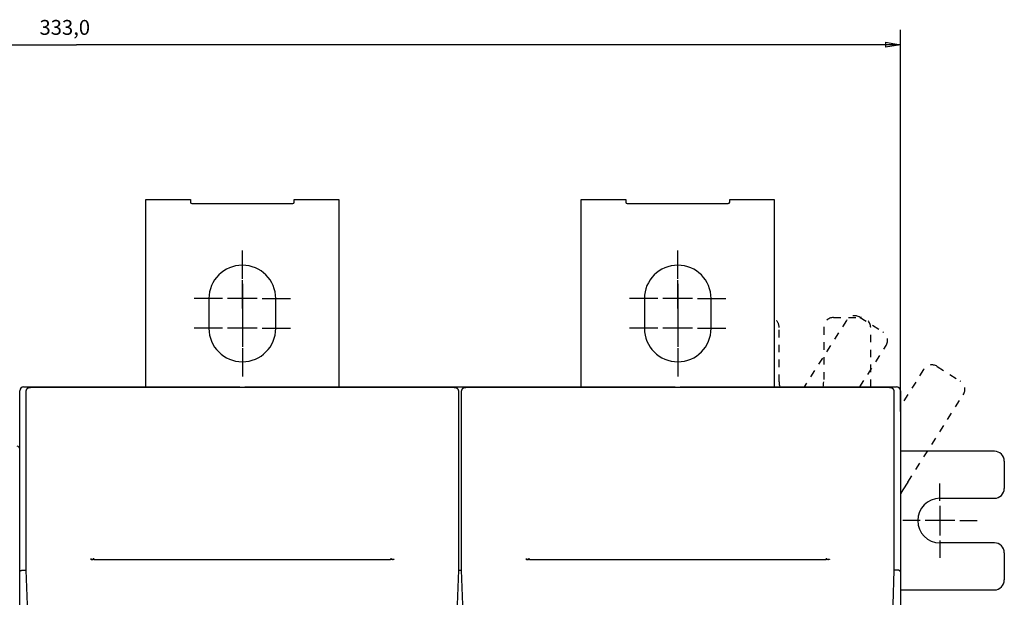
# Model space of a CAD drawing. Extents: x 118 to 1189, y 0 to 764.
# Drawn here: x 794 to 993, y 343 to 459 of the extents above; entities that cross this region are included whole.
import ezdxf

# ---------------------------------------------------------------- set-up
doc = ezdxf.new("R2010")
doc.units = 0
doc.linetypes.add('HIDDEN', pattern=[4.5, 1.5, -1.5, 1.5])
doc.linetypes.add('HIDDENNEW0', pattern=[4.5, 1.5, -1.5, 1.5])
for name, color, linetype in [('5', 7, 'CONTINUOUS'), ('MUOTOVIIVAT', 40, 'HIDDENNEW0'), ('PIILOVDEFINE', 5, 'HIDDENNEW0')]:
    doc.layers.add(name, color=color, linetype=linetype)
doc.styles.get("Standard").update_dxf_attribs({"font": 'monotxt.shx'})
doc.dimstyles.new('DSTYLE1', dxfattribs={"dimtxt": 3, "dimasz": 3, "dimexe": 3, "dimexo": 0, "dimgap": 2, "dimtad": 1, "dimrnd": 0.1, "dimzin": 3, "dimcen": 0.09, "dimazin": 3, "dimtp": 1, "dimtm": 1, "dimtfac": 1, "dimtofl": 0, "dimtmove": 0, "dimatfit": 3})

# ---------------------------------------------------------------- blocks, each defined once
blk = doc.blocks.new('_AH1')
at = {"color": 0, "linetype": 'CONTINUOUS'}
for p, q in [((-1, 0.166667), (0, 0)), ((-1, 0.166667), (-1, -0.166667)), ((0, 0), (-1, -0.166667)), ((0, 0), (-1, 0))]:
    blk.add_line(p, q, dxfattribs=at)
blk = doc.blocks.new('*D47329')
at = {"layer": '5', "color": 1, "linetype": 'CONTINUOUS'}
for p, q in [((639.02261, 380.02165), (639.02261, 457.13578)), ((972.02261, 380.02165), (972.02261, 457.13578)), ((639.02261, 454.13578), (805.52261, 454.13578)), ((972.02261, 454.13578), (805.52261, 454.13578))]:
    blk.add_line(p, q, dxfattribs=at)
at = {"layer": '5', "color": 1, "xscale": 3, "yscale": 3, "zscale": 3}
for p, rotation in [((639.02261, 454.13578), 180), ((972.02261, 454.13578), 1.0676e-06)]:
    blk.add_blockref('_AH1', p, dxfattribs=dict(at, rotation=rotation))
at = {"layer": '5', "color": 1, "linetype": 'CONTINUOUS'}
blk.add_text('333,0', height=3, rotation=0.0000011, dxfattribs=at).set_placement((798.02261, 456.13678))

msp = doc.modelspace()

# ---------------------------------------------------------------- linework, layer by layer
at = {"layer": 'MUOTOVIIVAT', "color": 40, "linetype": 'CONTINUOUS'}
for p, q in [((819.52256, 422.85183), (828.52266, 422.85183)), ((819.52261, 385.02165), (819.52261, 422.85179)), ((828.52261, 422.85179), (828.52261, 422.35179)), ((828.82261, 422.05179), (849.22261, 422.05179)), ((849.52259, 422.85183), (858.52259, 422.85183)), ((849.52261, 422.35179), (849.52261, 422.85179)), ((858.52259, 422.85183), (858.52261, 385.01883)), ((907.52259, 422.85183), (916.52259, 422.85183)), ((907.52261, 385.01883), (907.52261, 422.8518)), ((916.52261, 422.8518), (916.52261, 422.35179)), ((916.82261, 422.0518), (937.22261, 422.0518)), ((937.52261, 422.35179), (937.52261, 422.8518)), ((937.52262, 422.85183), (946.52262, 422.85183)), ((946.52262, 422.85183), (946.52261, 385.02165)), ((832.27261, 402.85179), (832.27261, 396.85179)), ((845.77261, 396.85179), (845.77261, 402.85179)), ((920.27261, 402.8518), (920.27261, 396.8518)), ((933.77261, 396.8518), (933.77261, 402.8518)), ((794.02261, 380.02165), (794.02261, 384.22165)), ((794.82261, 385.02165), (796.02261, 385.02165)), ((795.27175, 384.08527), (795.27175, 347.96788)), ((796.22177, 384.8225), (795.96469, 384.8225)), ((796.02259, 384.8225), (796.02261, 385.02165)), ((796.02261, 385.02165), (799.02262, 385.02168)), ((796.22174, 384.96786), (796.22174, 384.82251)), ((796.22174, 384.96786), (881.82174, 384.96786)), ((799.02261, 385.02165), (838.52261, 385.02165)), ((799.02261, 385.02165), (799.02262, 384.96785)), ((838.52263, 384.96785), (838.52261, 385.02165)), ((839.52261, 385.01883), (879.02261, 385.01883)), ((839.52261, 385.01883), (839.52261, 384.96786)), ((879.02261, 384.96786), (879.02261, 385.01883)), ((879.02263, 385.01885), (882.02257, 385.01885)), ((881.82174, 384.82251), (881.82174, 384.96786)), ((882.07885, 384.8225), (881.82178, 384.8225)), ((882.02261, 385.01883), (882.02257, 384.8225)), ((882.02261, 385.01883), (884.02261, 385.01883)), ((882.7717, 347.96788), (882.7717, 384.08527)), ((883.27178, 384.08527), (883.27178, 347.96788)), ((884.22171, 384.8225), (883.96463, 384.8225)), ((884.02261, 385.01883), (884.02262, 384.8225)), ((884.02262, 385.01885), (887.02265, 385.01885)), ((884.22174, 384.96786), (884.22174, 384.82251)), ((884.22174, 384.96786), (969.82174, 384.96786)), ((887.02261, 385.01883), (926.52261, 385.01883)), ((887.02261, 385.01883), (887.02261, 384.96786)), ((926.52261, 384.96786), (926.52261, 385.01883)), ((927.52261, 385.02165), (967.02261, 385.02165)), ((927.52261, 385.02165), (927.52264, 384.96785)), ((967.02256, 385.02168), (970.0226, 385.02168)), ((967.02256, 384.96785), (967.02261, 385.02165)), ((970.07879, 384.8225), (969.82171, 384.8225)), ((969.82174, 384.82252), (969.82174, 384.96786)), ((970.02261, 385.02165), (970.0226, 384.8225)), ((970.02261, 385.02165), (971.22261, 385.02165)), ((970.77173, 347.96788), (970.77173, 384.08527)), ((972.02261, 384.22165), (972.02261, 380.02165)), ((794.02261, 347.69028), (794.02261, 380.02165)), ((972.02261, 380.02165), (972.02261, 347.69028)), ((991.02261, 372.02024), (972.02261, 372.02024)), ((993.02261, 370.02024), (993.02261, 364.52024)), ((972.52697, 364.20209), (972.02261, 363.40735)), ((973.53733, 365.79417), (972.52697, 364.20209)), ((980.02261, 362.52024), (991.02261, 362.52024)), ((991.02261, 353.52024), (980.02261, 353.52024)), ((809.02174, 350.12387), (809.02174, 350.41581)), ((869.02174, 350.41581), (869.02171, 350.12723)), ((897.02174, 350.12387), (897.02174, 350.41581)), ((957.02174, 350.41581), (957.02174, 350.12723)), ((993.02261, 351.52024), (993.02261, 346.02024)), ((794.02261, 340.69028), (794.02261, 347.69028)), ((794.82258, 348.02162), (795.27174, 348.02165)), ((795.27175, 347.96788), (795.51618, 340.96784)), ((882.52728, 340.96784), (882.7717, 347.96788)), ((882.77174, 348.01883), (883.27174, 348.01883)), ((883.27178, 347.96788), (883.51621, 340.96784)), ((970.52731, 340.96784), (970.77173, 347.96788)), ((971.22261, 348.02162), (970.77173, 348.02162)), ((972.02261, 347.69028), (972.02261, 340.69028)), ((972.02261, 344.02024), (991.02261, 344.02024))]:
    msp.add_line(p, q, dxfattribs=at)
at = {"layer": 'MUOTOVIIVAT', "color": 40, "linetype": 'HIDDEN'}
for p, q in [((961.09926, 398.45061), (952.57699, 385.02165)), ((958.51461, 399.02824), (964.01461, 399.02824)), ((963.85957, 399.06761), (968.50338, 396.12056)), ((947.51461, 386.02824), (947.51461, 397.02824)), ((956.51461, 397.02824), (956.51461, 386.02824)), ((966.01465, 385.02168), (966.01461, 397.02824)), ((963.82854, 385.02165), (969.12038, 393.36025)), ((976.71933, 388.53781), (972.02261, 381.13696)), ((979.47964, 389.15481), (984.12344, 386.20777)), ((973.53733, 365.79417), (984.74044, 383.44746))]:
    msp.add_line(p, q, dxfattribs=at)
at = {"layer": 'MUOTOVIIVAT', "color": 40, "linetype": 'CONTINUOUS'}
for points in [[(795.96469, 384.8225), (795.94129, 384.82206, 0.008735495), (795.91807, 384.82082, 0.008931722), (795.89505, 384.81874, 0.008966208), (795.87223, 384.81586, 0.008832009), (795.84964, 384.81218, 0.008758091), (795.82728, 384.80775, 0.008692406), (795.80519, 384.80255, 0.008633331), (795.78335, 384.79662, 0.008545953), (795.7618, 384.78995, 0.008477875), (795.74053, 384.78259, 0.008394964), (795.71958, 384.77452, 0.008328091), (795.69895, 384.76579, 0.008247969), (795.67866, 384.75638, 0.008184163), (795.65871, 384.74635, 0.008111061), (795.63913, 384.73567, 0.008053504), (795.61992, 384.7244, 0.007989717), (795.60112, 384.71252, 0.007940675), (795.58271, 384.70007, 0.007888258), (795.56473, 384.68704, 0.007849706), (795.54717, 384.67348, 0.007810588), (795.53007, 384.65937, 0.007783562), (795.51343, 384.64476, 0.007757428), (795.49727, 384.62964, 0.007744795), (795.48159, 384.61404, 0.007739249), (795.46642, 384.59797, 0.007730127), (795.45176, 384.58146, 0.00770779), (795.43763, 384.56449, 0.007678915), (795.42403, 384.54712, 0.007631136), (795.41097, 384.52932, 0.007592726), (795.39844, 384.51113, 0.007555335), (795.38647, 384.49256, 0.007519273), (795.37505, 384.47362, 0.007479285), (795.3642, 384.45432, 0.007452045), (795.35391, 384.43468, 0.007434029), (795.3442, 384.41471, 0.00738686), (795.33506, 384.39443, 0.0073157), (795.32652, 384.37386, 0.00735409), (795.31857, 384.35299, 0.007483244), (795.31122, 384.3318, 0.007247744), (795.30447, 384.31045, 0.006746638), (795.29835, 384.28899, 0.007439635), (795.29282, 384.26693, 0.008876995), (795.28792, 384.2441, 0.006696039), (795.28368, 384.22254, 0.002223), (795.28015, 384.20294, 0.009485864), (795.27708, 384.1774, 0.016341752), (795.27428, 384.13762, 0.007902216), (795.27175, 384.08527, 0.004142151)], [(882.7717, 384.08527), (882.77136, 384.1085, 0.007116266), (882.77037, 384.1316, 0.007213604), (882.76869, 384.15457, 0.007246728), (882.76638, 384.1774, 0.007220918), (882.7634, 384.20006, 0.007222216), (882.75979, 384.22254, 0.007228069), (882.75552, 384.24484, 0.00723927), (882.75064, 384.26693, 0.00724342), (882.74513, 384.2888, 0.007256479), (882.739, 384.31045, 0.007266756), (882.73225, 384.33184, 0.007283813), (882.72491, 384.35299, 0.007299071), (882.71695, 384.37385, 0.007320039), (882.70841, 384.39444, 0.007340723), (882.69927, 384.41471, 0.007365703), (882.68957, 384.43468, 0.007391769), (882.67928, 384.45432, 0.007420526), (882.66843, 384.47362, 0.007451573), (882.657, 384.49256, 0.00748392), (882.64504, 384.51113, 0.00752005), (882.63251, 384.52932, 0.00755457), (882.61945, 384.54712, 0.007592928), (882.60584, 384.5645, 0.007631655), (882.59172, 384.58146, 0.007679045), (882.57706, 384.59797, 0.00770774), (882.56189, 384.61405, 0.007730094), (882.54621, 384.62964, 0.00773896), (882.53005, 384.64476, 0.007743941), (882.5134, 384.65937, 0.007756859), (882.4963, 384.67348, 0.007784046), (882.47875, 384.68704, 0.00780935), (882.46077, 384.70007, 0.00784408), (882.44236, 384.71252, 0.007888488), (882.42355, 384.7244, 0.007956064), (882.40434, 384.73568, 0.007984078), (882.38477, 384.74635, 0.00799511), (882.36484, 384.75638, 0.008126702), (882.34454, 384.76579, 0.008378266), (882.32386, 384.77452, 0.008188834), (882.30296, 384.78259, 0.007683701), (882.28188, 384.78994, 0.008601352), (882.26015, 384.79662, 0.010450978), (882.23758, 384.80257, 0.00788913), (882.21622, 384.80775, 0.002469564), (882.19677, 384.81208, 0.011453064), (882.17129, 384.81586, 0.020071166), (882.13143, 384.81934, 0.00968826), (882.07885, 384.8225, 0.005044153)], [(883.96463, 384.8225), (883.94123, 384.82206, 0.008738295), (883.91802, 384.82082, 0.00893419), (883.895, 384.81874, 0.008968256), (883.87219, 384.81586, 0.00883365), (883.84961, 384.81218, 0.008759347), (883.82726, 384.80775, 0.008693318), (883.80516, 384.80255, 0.008633908), (883.78333, 384.79662, 0.008546245), (883.76178, 384.78995, 0.008477895), (883.74052, 384.78259, 0.008394762), (883.71957, 384.77452, 0.00832768), (883.69894, 384.76579, 0.008247404), (883.67865, 384.75638, 0.008183454), (883.6587, 384.74635, 0.008110263), (883.63913, 384.73568, 0.008052624), (883.61992, 384.7244, 0.00798881), (883.60112, 384.71252, 0.007939746), (883.58271, 384.70007, 0.007887358), (883.56473, 384.68704, 0.00784884), (883.54717, 384.67348, 0.007809804), (883.53007, 384.65937, 0.007782862), (883.51343, 384.64476, 0.007756856), (883.49727, 384.62964, 0.007744355), (883.48159, 384.61405, 0.007738993), (883.46642, 384.59797, 0.007730023), (883.45176, 384.58146, 0.007707841), (883.43763, 384.5645, 0.007679087), (883.42403, 384.54712, 0.007631418), (883.41097, 384.52932, 0.00759312), (883.39844, 384.51113, 0.007555864), (883.38647, 384.49256, 0.007519926), (883.37505, 384.47362, 0.007480076), (883.3642, 384.45432, 0.007452965), (883.35391, 384.43468, 0.007435096), (883.3442, 384.41471, 0.007388054), (883.33506, 384.39444, 0.007317025), (883.32653, 384.37386, 0.007355562), (883.31857, 384.35299, 0.007484908), (883.31123, 384.3318, 0.007249465), (883.30448, 384.31045, 0.006748328), (883.29836, 384.28899, 0.007441683), (883.29283, 384.26693, 0.008879702), (883.28793, 384.24411, 0.006698077), (883.28369, 384.22254, 0.002223458), (883.28016, 384.20294, 0.009489137), (883.2771, 384.1774, 0.016347812), (883.2743, 384.13762, 0.007905098), (883.27178, 384.08527, 0.004143608)], [(970.77173, 384.08527), (970.77138, 384.1085, 0.00711356), (970.77039, 384.1316, 0.00721076), (970.76871, 384.15457, 0.007243885), (970.7664, 384.1774, 0.007218234), (970.76341, 384.20006, 0.00721964), (970.7598, 384.22254, 0.007225598), (970.75554, 384.24484, 0.0072369), (970.75065, 384.26693, 0.007241182), (970.74513, 384.2888, 0.007254361), (970.73901, 384.31045, 0.007264775), (970.73226, 384.33185, 0.007281958), (970.72491, 384.35299, 0.00729736), (970.71695, 384.37385, 0.00731846), (970.70841, 384.39444, 0.00733929), (970.69928, 384.41471, 0.007364403), (970.68957, 384.43468, 0.007390616), (970.67928, 384.45432, 0.007419505), (970.66843, 384.47362, 0.007450694), (970.657, 384.49256, 0.007483169), (970.64504, 384.51114, 0.007519433), (970.63251, 384.52932, 0.007554075), (970.61945, 384.54712, 0.007592562), (970.60584, 384.5645, 0.007631393), (970.59172, 384.58146, 0.007678884), (970.57706, 384.59798, 0.007707696), (970.56189, 384.61405, 0.007730205), (970.54621, 384.62964, 0.007739228), (970.53005, 384.64476, 0.007744407), (970.5134, 384.65937, 0.00775747), (970.4963, 384.67348, 0.007784799), (970.47875, 384.68704, 0.007810198), (970.46077, 384.70007, 0.007845025), (970.44236, 384.71252, 0.007889482), (970.42355, 384.7244, 0.007957107), (970.40434, 384.73568, 0.007985109), (970.38477, 384.74635, 0.007996118), (970.36483, 384.75639, 0.008127661), (970.34453, 384.76579, 0.008379182), (970.32385, 384.77452, 0.008189572), (970.30294, 384.78259, 0.00768424), (970.28187, 384.78994, 0.008601812), (970.26013, 384.79662, 0.010451284), (970.23756, 384.80257, 0.007889009), (970.21619, 384.80775, 0.002469369), (970.19674, 384.81208, 0.011452587), (970.17125, 384.81586, 0.020068725), (970.13138, 384.81934, 0.009686312), (970.07879, 384.8225, 0.005042956)], [(808.35185, 350.19582), (808.35004, 350.19658, -0.002919978), (808.34829, 350.19733, -0.003090055), (808.3466, 350.19808, -0.003261937), (808.34496, 350.19884, -0.003415228), (808.34339, 350.19959, -0.003595914), (808.34186, 350.20035, -0.003783268), (808.3404, 350.2011, -0.003995106), (808.33899, 350.20186, -0.004207126), (808.33764, 350.20262, -0.004449365), (808.33634, 350.20338, -0.00469431), (808.33509, 350.20414, -0.004973438), (808.3339, 350.2049, -0.005255158), (808.33277, 350.20566, -0.005576096), (808.33168, 350.20642, -0.005899955), (808.33066, 350.20719, -0.00626817), (808.32968, 350.20795, -0.006638906), (808.32876, 350.20871, -0.007058716), (808.32789, 350.20948, -0.007479257), (808.32707, 350.21025, -0.007953586), (808.3263, 350.21101, -0.008426112), (808.32559, 350.21178, -0.008950608), (808.32492, 350.21255, -0.0094626), (808.32431, 350.21331, -0.010037542), (808.32374, 350.21408, -0.010604209), (808.32323, 350.21485, -0.011171023), (808.32276, 350.21562, -0.011654273), (808.32235, 350.21639, -0.012327807), (808.32198, 350.21716, -0.013103408), (808.32166, 350.21793, -0.013269111), (808.32139, 350.2187, -0.012805509), (808.32117, 350.21946, -0.014471772), (808.32099, 350.22024, -0.017575334), (808.32087, 350.22104, -0.013670148), (808.32078, 350.22179, -0.004930505), (808.32073, 350.22246, -0.01921282), (808.32076, 350.22333, -0.032711709), (808.32094, 350.22467, -0.015689788), (808.32125, 350.22642, -0.008221259)], [(808.80929, 350.02886), (808.79547, 350.04188, 0.006704423), (808.78133, 350.05451, 0.006739035), (808.76686, 350.06674, 0.006735309), (808.75208, 350.07857, 0.006719193), (808.73701, 350.08997, 0.006711066), (808.72167, 350.10095, 0.006693349), (808.70608, 350.11147, 0.006679277), (808.69025, 350.12156, 0.006656279), (808.6742, 350.13118, 0.006640193), (808.65797, 350.14035, 0.006611993), (808.64155, 350.14904, 0.006590723), (808.62498, 350.15728, 0.006554009), (808.60828, 350.16502, 0.006534491), (808.59145, 350.17231, 0.006505013), (808.57453, 350.1791, 0.006465266), (808.55753, 350.18544, 0.006388357), (808.54048, 350.19129, 0.006405756), (808.52338, 350.19667, 0.006469109), (808.50622, 350.20158, 0.006278536), (808.48913, 350.20603, 0.00586198), (808.47215, 350.21002, 0.006357964), (808.45494, 350.21356, 0.007402545), (808.43739, 350.21666, 0.005726288), (808.42094, 350.2193, 0.002255226), (808.40609, 350.22146, 0.007733085), (808.38725, 350.22331, 0.013088864), (808.35859, 350.22496, 0.006558405), (808.32125, 350.22642, 0.003555624)], [(808.35185, 350.19582), (808.36043, 350.19597, -0.002372582), (808.36897, 350.19604, -0.002373537), (808.37749, 350.19602, -0.002406138), (808.38597, 350.19592, -0.002476683), (808.39442, 350.19574, -0.002536693), (808.40283, 350.19547, -0.002593739), (808.41119, 350.19511, -0.002651644), (808.41952, 350.19467, -0.002717507), (808.42779, 350.19414, -0.002781839), (808.43602, 350.19351, -0.00285168), (808.4442, 350.1928, -0.002919663), (808.45231, 350.19199, -0.002992643), (808.46037, 350.19109, -0.003068936), (808.46837, 350.19009, -0.003154991), (808.4763, 350.189, -0.00322613), (808.48417, 350.18781, -0.003289823), (808.49196, 350.18653, -0.003405654), (808.49968, 350.18514, -0.003573246), (808.50734, 350.18366, -0.003558592), (808.51489, 350.18208, -0.003399228), (808.52231, 350.18042, -0.003865634), (808.52976, 350.17862, -0.004775055), (808.53727, 350.17666, -0.003701733), (808.54427, 350.17475, -0.001221663), (808.55056, 350.17298, -0.005451975), (808.5584, 350.17048, -0.009899785), (808.57017, 350.16632, -0.005006518), (808.58541, 350.16069, -0.002679278)], [(809.72177, 350.10846), (809.69339, 350.1086, 0.000258202), (809.66515, 350.10869, 0.000474217), (809.63704, 350.10873, 0.000269554), (809.60903, 350.10877, -0.00041876), (809.58106, 350.10889, -0.000735488), (809.55313, 350.1091, -0.000759204), (809.52526, 350.10938, -0.000740279), (809.49747, 350.10975, -0.00067313), (809.46978, 350.11019, -0.000624801), (809.44222, 350.11069, -0.0005811), (809.4148, 350.11125, -0.000541551), (809.38755, 350.11186, -0.000493819), (809.36049, 350.11252, -0.000453261), (809.33364, 350.11322, -0.000407074), (809.30703, 350.11396, -0.000367492), (809.28068, 350.11473, -0.000321895), (809.2546, 350.11552, -0.000279736), (809.22882, 350.11633, -0.000227726), (809.20337, 350.11715, -0.000213577), (809.17824, 350.11798, -0.000233403), (809.15347, 350.11882, -0.000257837), (809.12904, 350.11968, -0.000291221), (809.10498, 350.12056, -0.000322488), (809.08128, 350.12145, -0.000356607), (809.05796, 350.12237, -0.000390757), (809.03502, 350.12331, -0.0004298), (809.01248, 350.12427, -0.000468865), (808.99034, 350.12526, -0.000512882), (808.96862, 350.12628, -0.000557637), (808.94731, 350.12733, -0.00060807), (808.92643, 350.12841, -0.00065997), (808.90599, 350.12953, -0.000718279), (808.886, 350.13068, -0.000779149), (808.86645, 350.13187, -0.000847514), (808.84738, 350.1331, -0.00091957), (808.82876, 350.13437, -0.001000137), (808.81064, 350.13568, -0.00108728), (808.79299, 350.13704, -0.001185974), (808.77585, 350.13845, -0.001289677), (808.75921, 350.13991, -0.001402128), (808.74309, 350.14142, -0.00154046), (808.72749, 350.14298, -0.001712744), (808.71242, 350.1446, -0.001823879), (808.69789, 350.14626, -0.001853942), (808.68393, 350.14797, -0.001847826), (808.67054, 350.14971, -0.001746277), (808.65778, 350.15145, -0.001693136), (808.64564, 350.1532, -0.001622868), (808.63417, 350.15492, -0.00158355), (808.62337, 350.15661, -0.001503678), (808.61328, 350.15825, -0.00146202), (808.6039, 350.15983, -0.001379577), (808.59528, 350.16133, -0.00133387), (808.58742, 350.16274, -0.001233325), (808.58037, 350.16404, -0.001175714), (808.57412, 350.16522, -0.001051731), (808.56873, 350.16627, -0.000926317), (808.56418, 350.16716, -0.000618305), (808.56056, 350.16788, -0.00034384), (808.55779, 350.16843, 0.000107392), (808.55593, 350.16879, 0.00254975), (808.55512, 350.16892, 0.032325316), (808.55548, 350.16877, 0.16658844), (808.55637, 350.16851, 0.0081742), (808.55765, 350.16816, 0.003091329), (808.56171, 350.16708, -0.000641645), (808.57115, 350.16454, -0.000203623), (808.58541, 350.16069, -0.00001073)], [(868.32178, 350.10846), (866.85678, 350.10846, 0.000000023), (865.39177, 350.10847, 0.000000023), (863.92677, 350.10847, 0.000000023), (862.46177, 350.10847), (860.99677, 350.10847), (859.53176, 350.10847, 0.000000019), (858.06676, 350.10847), (856.60176, 350.10847), (855.13676, 350.10847, 0.000000016), (853.67176, 350.10847), (852.20675, 350.10847), (850.74175, 350.10847), (849.27675, 350.10847), (847.81175, 350.10847), (846.34675, 350.10847), (844.88175, 350.10847, 0.000000009), (843.41675, 350.10847), (841.95175, 350.10847, 0.000000007), (840.48675, 350.10847), (839.02175, 350.10847), (837.55673, 350.10847), (836.09175, 350.10847), (834.6268, 350.10847), (833.16175, 350.10847), (831.69656, 350.10847), (830.23175, 350.10847), (828.7675, 350.10846), (827.30175, 350.10846), (825.83378, 350.10846), (824.37175, 350.10846), (822.91846, 350.10846), (821.44175, 350.10846), (819.93055, 350.10846), (818.51176, 350.10846), (817.22908, 350.10846), (815.58176, 350.10846, -0.00000003), (813.04451, 350.10846), (809.72177, 350.10846, -0.000000008)], [(869.47495, 350.16371), (869.46977, 350.16235, -0.016933875), (869.46289, 350.16091, -0.009863244), (869.45424, 350.15939, -0.006286059), (869.44394, 350.15779, -0.004437195), (869.43196, 350.15613, -0.003305491), (869.41843, 350.15441, -0.002608856), (869.40331, 350.15264, -0.002114183), (869.38671, 350.15083, -0.001783564), (869.36863, 350.14897, -0.001528333), (869.34915, 350.14708, -0.001348807), (869.32827, 350.14517, -0.001201795), (869.30609, 350.14323, -0.001096905), (869.28259, 350.14129, -0.001006607), (869.25787, 350.13934, -0.000942563), (869.23193, 350.13739, -0.000884907), (869.20485, 350.13545, -0.000845466), (869.17664, 350.13352, -0.000808171), (869.14739, 350.13161, -0.000784538), (869.11708, 350.12974, -0.000760931), (869.08582, 350.12789, -0.000748433), (869.0536, 350.12609, -0.000734206), (869.02051, 350.12433, -0.000729055), (868.98655, 350.12263, -0.000723037), (868.95179, 350.12099, -0.000726359), (868.91626, 350.11942, -0.000722967), (868.88003, 350.11792, -0.000723923), (868.84313, 350.1165, -0.000736124), (868.80557, 350.11517, -0.000766393), (868.76735, 350.11393, -0.000747407), (868.72876, 350.1128, -0.000701339), (868.68992, 350.11177, -0.000803736), (868.64996, 350.11086, -0.00100755), (868.6086, 350.11007, -0.000749492), (868.56951, 350.1094, -0.000193112), (868.53395, 350.10885, -0.001150771), (868.48776, 350.10848, -0.002096448), (868.41605, 350.10836, -0.001018728), (868.32178, 350.10846, -0.000526519)], [(869.37387, 350.13382), (869.38511, 350.14011, -0.004502697), (869.39642, 350.14617, -0.004548398), (869.40781, 350.15201, -0.004555015), (869.41928, 350.15763, -0.004524562), (869.43081, 350.16302, -0.004509598), (869.44239, 350.16818, -0.004494366), (869.45403, 350.17312, -0.004482833), (869.46572, 350.17783, -0.004462107), (869.47744, 350.18231, -0.004448908), (869.4892, 350.18657, -0.004428192), (869.50098, 350.1906, -0.004413323), (869.51278, 350.19441, -0.004388542), (869.5246, 350.19799, -0.004376189), (869.53642, 350.20135, -0.004358808), (869.54825, 350.20448, -0.00433355), (869.56008, 350.2074, -0.004284857), (869.57188, 350.2101, -0.004301037), (869.58369, 350.21258, -0.004352491), (869.59549, 350.21485, -0.004223909), (869.60722, 350.21691, -0.003941812), (869.61886, 350.21875, -0.004294542), (869.63063, 350.2204, -0.005031413), (869.64264, 350.22184, -0.003870643), (869.65388, 350.22307, -0.001468532), (869.66403, 350.22408, -0.005291362), (869.67693, 350.22495, -0.008997761), (869.69662, 350.22573, -0.00447589), (869.7223, 350.22642, -0.002411674)], [(869.61614, 350.17505), (869.61158, 350.17521, 0.001919437), (869.607, 350.17533, 0.00190304), (869.60242, 350.17542, 0.001900174), (869.59782, 350.17548, 0.00191369), (869.59321, 350.1755, 0.001920792), (869.58858, 350.17549, 0.001926514), (869.58395, 350.17544, 0.001930867), (869.57931, 350.17535, 0.001938294), (869.57465, 350.17522, 0.001943317), (869.56998, 350.17506, 0.001950474), (869.56531, 350.17487, 0.001954648), (869.56062, 350.17463, 0.001960396), (869.55592, 350.17436, 0.001966365), (869.55122, 350.17405, 0.001976691), (869.5465, 350.1737, 0.001975812), (869.54178, 350.17331, 0.001969585), (869.53705, 350.17289, 0.001991643), (869.53231, 350.17242, 0.002039991), (869.52756, 350.17192, 0.001983699), (869.52281, 350.17137, 0.001853559), (869.51809, 350.1708, 0.002056592), (869.51328, 350.17017, 0.002468147), (869.50836, 350.16947, 0.001864391), (869.50373, 350.1688, 0.000615317), (869.49954, 350.16817, 0.00266023), (869.49415, 350.16727, 0.004596456), (869.48584, 350.16576, 0.002233066), (869.47495, 350.16371, 0.001175552)], [(869.7223, 350.22642), (869.72255, 350.22537, -0.018669026), (869.72272, 350.22432, -0.019159285), (869.72281, 350.22327, -0.019643046), (869.72282, 350.22221, -0.020099205), (869.72274, 350.22116, -0.020220301), (869.72257, 350.22011, -0.020062738), (869.72231, 350.21906, -0.019620797), (869.72197, 350.21801, -0.019021323), (869.72154, 350.21696, -0.018177442), (869.72102, 350.21591, -0.01726602), (869.7204, 350.21486, -0.016205947), (869.7197, 350.21381, -0.015178055), (869.7189, 350.21276, -0.01408119), (869.71801, 350.21172, -0.01307607), (869.71702, 350.21067, -0.012054497), (869.71594, 350.20963, -0.011149124), (869.71476, 350.20858, -0.010253696), (869.71349, 350.20754, -0.00947506), (869.71211, 350.2065, -0.00871625), (869.71064, 350.20546, -0.008063193), (869.70907, 350.20442, -0.00743123), (869.70739, 350.20338, -0.00689004), (869.70562, 350.20235, -0.006367526), (869.70374, 350.20131, -0.005920817), (869.70176, 350.20028, -0.005489348), (869.69967, 350.19925, -0.005120437), (869.69748, 350.19821, -0.004763129), (869.69518, 350.19718, -0.004457085), (869.69278, 350.19616, -0.00416026), (869.69027, 350.19513, -0.003905943), (869.68764, 350.19411, -0.003656628), (869.68491, 350.19308, -0.003441266), (869.68207, 350.19206, -0.003234635), (869.67911, 350.19104, -0.003059563), (869.67604, 350.19003, -0.00287464), (869.67287, 350.18901, -0.002706013), (869.66957, 350.188, -0.002577353), (869.66616, 350.18698, -0.002490259), (869.66262, 350.18597, -0.002281927), (869.65899, 350.18497, -0.002022104), (869.65527, 350.18397, -0.002125699), (869.65136, 350.18296, -0.002402912), (869.64722, 350.18193, -0.00171114), (869.64326, 350.18096, -0.000551254), (869.63963, 350.18009, -0.002301517), (869.63469, 350.17898, -0.003619131), (869.62675, 350.17727, -0.00162617), (869.61614, 350.17505, -0.000827394)], [(896.35188, 350.19582), (896.35007, 350.19658, -0.002918253), (896.34832, 350.19733, -0.003088563), (896.34662, 350.19808, -0.003260332), (896.34499, 350.19884, -0.003413002), (896.34341, 350.19959, -0.003593153), (896.34188, 350.20035, -0.003779946), (896.34042, 350.2011, -0.003991161), (896.339, 350.20186, -0.004202359), (896.33765, 350.20262, -0.004443726), (896.33635, 350.20338, -0.004687608), (896.3351, 350.20414, -0.004965576), (896.33391, 350.2049, -0.005245892), (896.33277, 350.20566, -0.005565291), (896.33169, 350.20643, -0.005887322), (896.33066, 350.20719, -0.00625352), (896.32968, 350.20795, -0.006621899), (896.32876, 350.20872, -0.007039111), (896.32789, 350.20948, -0.007456669), (896.32707, 350.21025, -0.007927722), (896.3263, 350.21101, -0.008396557), (896.32558, 350.21178, -0.008917076), (896.32491, 350.21255, -0.009424718), (896.3243, 350.21331, -0.009995007), (896.32373, 350.21408, -0.010556656), (896.32322, 350.21485, -0.011118657), (896.32275, 350.21562, -0.011597333), (896.32233, 350.21639, -0.012265559), (896.32196, 350.21716, -0.013035077), (896.32164, 350.21793, -0.013199469), (896.32137, 350.2187, -0.012738628), (896.32114, 350.21947, -0.014395324), (896.32096, 350.22024, -0.017481927), (896.32084, 350.22104, -0.013603426), (896.32074, 350.22179, -0.004913292), (896.32069, 350.22246, -0.019119178), (896.32071, 350.22333, -0.032573195), (896.32088, 350.22467, -0.015640152), (896.32119, 350.22642, -0.00820057)], [(896.80929, 350.02886), (896.79547, 350.04188, 0.006705936), (896.78133, 350.05451, 0.00674047), (896.76686, 350.06674, 0.006736649), (896.75208, 350.07857, 0.006720437), (896.73701, 350.08997, 0.006712208), (896.72167, 350.10095, 0.006694389), (896.70607, 350.11148, 0.006680208), (896.69024, 350.12156, 0.006657103), (896.6742, 350.13118, 0.006640905), (896.65796, 350.14035, 0.006612595), (896.64154, 350.14905, 0.006591211), (896.62497, 350.15728, 0.006554386), (896.60826, 350.16503, 0.006534755), (896.59144, 350.17231, 0.006505167), (896.57451, 350.17911, 0.006465308), (896.55751, 350.18544, 0.006388293), (896.54046, 350.19129, 0.006405583), (896.52335, 350.19667, 0.006468828), (896.50619, 350.20158, 0.006278158), (896.4891, 350.20603, 0.005861537), (896.47212, 350.21002, 0.006357386), (896.45491, 350.21356, 0.007401748), (896.43735, 350.21666, 0.005725572), (896.4209, 350.2193, 0.002254923), (896.40604, 350.22146, 0.007731981), (896.3872, 350.22331, 0.013086655), (896.35853, 350.22496, 0.006557154), (896.32119, 350.22642, 0.003554911)], [(896.35188, 350.19582), (896.36045, 350.19597, -0.002373294), (896.369, 350.19604, -0.002374194), (896.37751, 350.19602, -0.002406745), (896.38599, 350.19593, -0.002477248), (896.39444, 350.19574, -0.002537207), (896.40285, 350.19547, -0.002594198), (896.41121, 350.19511, -0.002652042), (896.41954, 350.19467, -0.002717842), (896.42781, 350.19414, -0.002782102), (896.43604, 350.19351, -0.002851869), (896.44421, 350.1928, -0.002919769), (896.45233, 350.19199, -0.002992663), (896.46039, 350.19109, -0.003068859), (896.46839, 350.19009, -0.003154814), (896.47632, 350.189, -0.003225842), (896.48418, 350.18781, -0.003289422), (896.49197, 350.18653, -0.003405121), (896.4997, 350.18514, -0.003572563), (896.50735, 350.18366, -0.00355778), (896.5149, 350.18208, -0.003398336), (896.52233, 350.18042, -0.003864481), (896.52977, 350.17862, -0.00477343), (896.53729, 350.17666, -0.003700306), (896.54429, 350.17475, -0.001221164), (896.55058, 350.17298, -0.005449628), (896.55842, 350.17048, -0.009894734), (896.5702, 350.16632, -0.005003608), (896.58544, 350.16069, -0.002677634)], [(897.72171, 350.10846), (897.69336, 350.1086, 0.000261167), (897.66514, 350.10869, 0.000477646), (897.63704, 350.10873, 0.000272079), (897.60903, 350.10878, -0.000417872), (897.58106, 350.1089, -0.000735316), (897.55313, 350.1091, -0.000759181), (897.52526, 350.10939, -0.000740323), (897.49747, 350.10975, -0.000673133), (897.46978, 350.11019, -0.000624788), (897.44222, 350.11069, -0.000581099), (897.4148, 350.11125, -0.000541555), (897.38755, 350.11186, -0.000493819), (897.36049, 350.11252, -0.00045326), (897.33364, 350.11323, -0.000407074), (897.30703, 350.11396, -0.000367492), (897.28068, 350.11473, -0.000321895), (897.2546, 350.11552, -0.000279736), (897.22882, 350.11633, -0.000227726), (897.20337, 350.11715, -0.000213577), (897.17824, 350.11798, -0.000233403), (897.15347, 350.11882, -0.000257837), (897.12904, 350.11968, -0.000291221), (897.10498, 350.12056, -0.000322488), (897.08128, 350.12146, -0.000356607), (897.05796, 350.12237, -0.000390757), (897.03502, 350.12331, -0.0004298), (897.01248, 350.12427, -0.000468865), (896.99034, 350.12526, -0.000512882), (896.96862, 350.12628, -0.000557637), (896.94731, 350.12733, -0.00060807), (896.92643, 350.12841, -0.00065997), (896.90599, 350.12953, -0.000718279), (896.886, 350.13068, -0.000779149), (896.86645, 350.13187, -0.000847514), (896.84738, 350.1331, -0.00091957), (896.82876, 350.13437, -0.001000137), (896.81064, 350.13569, -0.00108728), (896.79299, 350.13704, -0.001185974), (896.77585, 350.13845, -0.001289677), (896.75921, 350.13991, -0.001402128), (896.74309, 350.14142, -0.00154046), (896.72749, 350.14298, -0.001712743), (896.71242, 350.1446, -0.00182388), (896.69789, 350.14627, -0.001853949), (896.68393, 350.14797, -0.001847845), (896.67054, 350.14971, -0.001746316), (896.65778, 350.15146, -0.0016932), (896.64564, 350.1532, -0.001622966), (896.63417, 350.15492, -0.00158369), (896.62337, 350.15661, -0.001503873), (896.61328, 350.15825, -0.001462285), (896.6039, 350.15983, -0.001379934), (896.59529, 350.16133, -0.00133435), (896.58743, 350.16274, -0.001233971), (896.58038, 350.16404, -0.001176593), (896.57413, 350.16523, -0.00105293), (896.56873, 350.16627, -0.000928044), (896.56419, 350.16716, -0.000620906), (896.56056, 350.16788, -0.000347906), (896.5578, 350.16843, 0.000100914), (896.55594, 350.16879, 0.002535364), (896.55513, 350.16892, 0.032317534), (896.55549, 350.16877, 0.16358981), (896.55638, 350.16851, 0.008128157), (896.55766, 350.16816, 0.00302983), (896.56173, 350.16708, -0.000657919), (896.57117, 350.16454, -0.000206965), (896.58544, 350.16069, -0.000012078)], [(956.32171, 350.10846), (954.85672, 350.10846, 0.000000024), (953.39172, 350.10847, 0.000000024), (951.92672, 350.10847, 0.000000024), (950.46172, 350.10847), (948.99672, 350.10847), (947.53172, 350.10847, 0.00000002), (946.06672, 350.10847, 0.000000019), (944.60173, 350.10847, 0.000000018), (943.13673, 350.10847, 0.000000017), (941.67173, 350.10847, 0.000000016), (940.20673, 350.10847, 0.000000015), (938.74173, 350.10847), (937.27673, 350.10847), (935.81173, 350.10847), (934.34673, 350.10847), (932.88173, 350.10847), (931.41673, 350.10847, 0.000000009), (929.95173, 350.10847), (928.48673, 350.10847), (927.02173, 350.10847), (925.55672, 350.10847), (924.09173, 350.10847), (922.62678, 350.10847), (921.16173, 350.10847), (919.69654, 350.10847), (918.23173, 350.10847), (916.76748, 350.10847), (915.30173, 350.10847), (913.83376, 350.10847), (912.37172, 350.10846, -0.000000004), (910.91843, 350.10846), (909.44172, 350.10846), (907.93052, 350.10846, -0.000000007), (906.51172, 350.10846), (905.22904, 350.10846), (903.58171, 350.10846, -0.000000027), (901.04446, 350.10846), (897.72171, 350.10846)], [(957.47488, 350.16371), (957.46971, 350.16235, -0.016967025), (957.46284, 350.16091, -0.009878008), (957.45419, 350.15939, -0.006293532), (957.44389, 350.15779, -0.004441538), (957.43192, 350.15613, -0.003308211), (957.41839, 350.15441, -0.002610702), (957.40327, 350.15264, -0.002115478), (957.38668, 350.15083, -0.001784518), (957.3686, 350.14897, -0.001529048), (957.34912, 350.14708, -0.001349362), (957.32824, 350.14517, -0.001202229), (957.30606, 350.14324, -0.001097254), (957.28256, 350.14129, -0.001006887), (957.25785, 350.13934, -0.000942793), (957.23191, 350.13739, -0.000885094), (957.20484, 350.13545, -0.000845621), (957.17663, 350.13352, -0.000808297), (957.14737, 350.13161, -0.000784643), (957.11707, 350.12974, -0.000761016), (957.0858, 350.12789, -0.000748501), (957.05358, 350.12609, -0.000734259), (957.02049, 350.12433, -0.000729095), (956.98653, 350.12263, -0.000723065), (956.95177, 350.12099, -0.000726376), (956.91624, 350.11942, -0.000722973), (956.88001, 350.11792, -0.00072392), (956.84311, 350.1165, -0.000736111), (956.80555, 350.11517, -0.00076637), (956.76732, 350.11394, -0.000747376), (956.72873, 350.1128, -0.000701302), (956.68989, 350.11177, -0.000803686), (956.64992, 350.11086, -0.001007475), (956.60856, 350.11007, -0.000749427), (956.56947, 350.1094, -0.000193094), (956.53391, 350.10885, -0.001150659), (956.48771, 350.10848, -0.002096202), (956.41599, 350.10836, -0.00101859), (956.32171, 350.10846, -0.000526443)], [(957.37387, 350.13382), (957.38511, 350.14011, -0.004503472), (957.39642, 350.14618, -0.004549135), (957.40781, 350.15201, -0.004555705), (957.41928, 350.15763, -0.0045252), (957.43081, 350.16302, -0.004510184), (957.4424, 350.16818, -0.004494902), (957.45404, 350.17312, -0.004483316), (957.46572, 350.17783, -0.004462539), (957.47744, 350.18231, -0.004449288), (957.4892, 350.18657, -0.004428521), (957.50098, 350.1906, -0.0044136), (957.51279, 350.19441, -0.004388769), (957.5246, 350.19799, -0.004376365), (957.53643, 350.20135, -0.004358934), (957.54826, 350.20448, -0.004333625), (957.56008, 350.2074, -0.004284883), (957.57189, 350.2101, -0.004301014), (957.5837, 350.21259, -0.00435242), (957.59551, 350.21485, -0.004223791), (957.60724, 350.21691, -0.003941661), (957.61887, 350.21875, -0.004294331), (957.63065, 350.2204, -0.005031106), (957.64266, 350.22184, -0.003870359), (957.6539, 350.22307, -0.001468415), (957.66405, 350.22408, -0.005290907), (957.67696, 350.22495, -0.008996811), (957.69665, 350.22573, -0.00447534), (957.72233, 350.22642, -0.002411359)], [(957.61617, 350.17505), (957.61161, 350.17521, 0.001919117), (957.60703, 350.17533, 0.001902664), (957.60244, 350.17542, 0.001899738), (957.59784, 350.17548, 0.001913192), (957.59323, 350.1755, 0.00192023), (957.5886, 350.17549, 0.00192589), (957.58396, 350.17544, 0.00193018), (957.57932, 350.17535, 0.001937545), (957.57466, 350.17523, 0.001942502), (957.56999, 350.17507, 0.001949597), (957.56531, 350.17487, 0.001953706), (957.56062, 350.17463, 0.00195939), (957.55592, 350.17436, 0.001965293), (957.55121, 350.17405, 0.001975552), (957.5465, 350.1737, 0.001974611), (957.54177, 350.17331, 0.001968326), (957.53704, 350.17289, 0.001990307), (957.53229, 350.17242, 0.00203856), (957.52753, 350.17192, 0.001982244), (957.52279, 350.17137, 0.001852146), (957.51806, 350.1708, 0.002054962), (957.51325, 350.17017, 0.002466107), (957.50832, 350.16947, 0.001862783), (957.50369, 350.1688, 0.000614775), (957.4995, 350.16817, 0.002657844), (957.49411, 350.16727, 0.004592061), (957.48579, 350.16576, 0.002230817), (957.47488, 350.16371, 0.00117434)], [(957.72233, 350.22642), (957.72258, 350.22537, -0.018662649), (957.72275, 350.22432, -0.019145415), (957.72284, 350.22327, -0.019622259), (957.72284, 350.22221, -0.020073075), (957.72275, 350.22116, -0.020188979), (957.72259, 350.22011, -0.020027574), (957.72233, 350.21906, -0.019583082), (957.72198, 350.21801, -0.018982822), (957.72155, 350.21696, -0.018139447), (957.72103, 350.21591, -0.017229732), (957.72041, 350.21486, -0.016172198), (957.71971, 350.21381, -0.015147328), (957.71891, 350.21277, -0.014053763), (957.71801, 350.21172, -0.013051891), (957.71703, 350.21067, -0.012033489), (957.71594, 350.20963, -0.011130991), (957.71477, 350.20859, -0.010238209), (957.71349, 350.20754, -0.009461875), (957.71212, 350.2065, -0.008705113), (957.71064, 350.20546, -0.008053801), (957.70907, 350.20442, -0.007423359), (957.7074, 350.20339, -0.006883453), (957.70562, 350.20235, -0.006362043), (957.70374, 350.20131, -0.005916266), (957.70176, 350.20028, -0.005485586), (957.69967, 350.19925, -0.005117346), (957.69748, 350.19822, -0.004760602), (957.69518, 350.19719, -0.004455042), (957.69278, 350.19616, -0.004158614), (957.69027, 350.19513, -0.003904635), (957.68764, 350.19411, -0.003655613), (957.68491, 350.19308, -0.003440524), (957.68207, 350.19206, -0.003234059), (957.67911, 350.19104, -0.003059082), (957.67604, 350.19003, -0.002874415), (957.67287, 350.18901, -0.002706205), (957.66957, 350.188, -0.002577002), (957.66616, 350.18699, -0.002488516), (957.66262, 350.18597, -0.002279349), (957.65899, 350.18497, -0.002018785), (957.65527, 350.18397, -0.00212021), (957.65136, 350.18296, -0.002394208), (957.64722, 350.18193, -0.001705264), (957.64326, 350.18097, -0.000551578), (957.63963, 350.18009, -0.002289893), (957.6347, 350.17898, -0.003598002), (957.62677, 350.17727, -0.001617221), (957.61617, 350.17505, -0.00082325)], [(794.02263, 347.6903), (794.02292, 347.70192, -0.016233865), (794.02394, 347.71324, -0.017031927), (794.02573, 347.72425, -0.017631628), (794.02825, 347.73497, -0.017860294), (794.03153, 347.74539, -0.017928805), (794.03553, 347.75556, -0.017781653), (794.04028, 347.76545, -0.017426146), (794.04574, 347.7751, -0.016849926), (794.05194, 347.7845, -0.016124811), (794.05884, 347.79368, -0.015279081), (794.06647, 347.80264, -0.014353164), (794.07479, 347.8114, -0.01338644), (794.08383, 347.81995, -0.012406448), (794.09355, 347.82832, -0.011444925), (794.10397, 347.83651, -0.010513229), (794.11508, 347.84454, -0.009629101), (794.12687, 347.85241, -0.008796984), (794.13933, 347.86014, -0.008021474), (794.15248, 347.86774, -0.00730382), (794.16628, 347.87522, -0.006638199), (794.18076, 347.88258, -0.006034524), (794.19588, 347.88984, -0.005480758), (794.21167, 347.89702, -0.004964166), (794.2281, 347.90411, -0.004465318), (794.24518, 347.91114, -0.004095459), (794.26288, 347.91811, -0.003844201), (794.28121, 347.92499, -0.003683906), (794.30012, 347.93179, -0.003640091), (794.31962, 347.93847, -0.003576131), (794.33965, 347.94502, -0.003534905), (794.36023, 347.95143, -0.003490065), (794.3813, 347.95767, -0.003480822), (794.40287, 347.96373, -0.003467578), (794.42489, 347.96959, -0.003488763), (794.44736, 347.97522, -0.003481241), (794.47024, 347.98063, -0.003487421), (794.49352, 347.98578, -0.003547118), (794.51719, 347.99066, -0.003685186), (794.54126, 347.99525, -0.003596629), (794.56556, 347.99954, -0.003375438), (794.59001, 348.00349, -0.003847001), (794.61517, 348.00711, -0.00478726), (794.64122, 348.01038, -0.003573223), (794.66585, 348.01325, -0.000968007), (794.68825, 348.01567, -0.0054148), (794.71743, 348.01781, -0.009767657), (794.76283, 348.0198, -0.004733645), (794.82258, 348.02162, -0.002449611)], [(972.02265, 347.6903), (972.02236, 347.69851, 0.02240762), (972.02133, 347.70702, 0.020578703), (972.01953, 347.71585, 0.018612811), (972.017, 347.72497, 0.016989253), (972.01372, 347.73434, 0.015535259), (972.00971, 347.74392, 0.014331039), (972.00496, 347.75369, 0.013239027), (971.99949, 347.76363, 0.012386638), (971.99329, 347.7737, 0.011598593), (971.98639, 347.78386, 0.010989614), (971.97876, 347.7941, 0.010415107), (971.97044, 347.80438, 0.009989052), (971.9614, 347.81467, 0.009572173), (971.95167, 347.82495, 0.009276843), (971.94125, 347.83517, 0.008974104), (971.93015, 347.84532, 0.008774954), (971.91835, 347.85537, 0.008555394), (971.90589, 347.86527, 0.008425046), (971.89274, 347.87501, 0.008268292), (971.87894, 347.88456, 0.008193644), (971.86446, 347.89387, 0.008075448), (971.84933, 347.90293, 0.00802054), (971.83355, 347.91171, 0.007957123), (971.81712, 347.92017, 0.007992791), (971.80004, 347.92828, 0.007831023), (971.78234, 347.93604, 0.007567187), (971.76401, 347.94342, 0.00717759), (971.7451, 347.95043, 0.006685215), (971.7256, 347.95709, 0.006267706), (971.70556, 347.96339, 0.005903688), (971.68499, 347.96934, 0.0055667), (971.66392, 347.97494, 0.005244501), (971.64235, 347.9802, 0.004961162), (971.62033, 347.98513, 0.004700964), (971.59785, 347.98971, 0.004451167), (971.57497, 347.99398, 0.004203545), (971.55169, 347.99791, 0.004032877), (971.52802, 348.00153, 0.003908625), (971.50395, 348.00483, 0.003639716), (971.47965, 348.00782, 0.003275125), (971.4552, 348.0105, 0.003437543), (971.43004, 348.01289, 0.003871473), (971.40398, 348.01498, 0.002873103), (971.37935, 348.01677, 0.001073363), (971.35695, 348.01824, 0.003775899), (971.32777, 348.01949, 0.006102125), (971.28236, 348.02062, 0.002911297), (971.22261, 348.02162, 0.001539057)]]:
    msp.add_lwpolyline(points, format="xyb", dxfattribs=at)
for centre, radius, start, end in [((828.82261, 422.35179), 0.3, 180, 270), ((849.22261, 422.35179), 0.3, 270, 360), ((916.82261, 422.35179), 0.3, 180, 270), ((937.22261, 422.35179), 0.3, 270, 360), ((839.02261, 402.85179), 6.75, 0.0000009, 180), ((927.02261, 402.85179), 6.75, 0.0000009, 180), ((839.02261, 396.85179), 6.75, 180, 360), ((927.02261, 396.85179), 6.75, 180, 360), ((794.82261, 384.22165), 0.8, 90.000001, 180), ((952.01461, 386.02824), 4.5, 180, 192.92563), ((952.01461, 386.02824), 4.5, 347.07437, 360), ((971.22261, 384.22165), 0.8, 0.0000011, 90.000001), ((793.52261, 372.52024), 0.5, 0.0000011, 90.000001), ((991.02261, 370.02024), 2, 0.0000011, 90.000001), ((991.02261, 364.52024), 2, 270, 360), ((980.02261, 358.02024), 4.5, 90.000001, 270), ((991.02261, 351.52024), 2, 0.0000011, 90.000001), ((991.02261, 346.02024), 2, 270, 360)]:
    msp.add_arc(centre, radius, start, end, dxfattribs=at)
at = {"layer": 'MUOTOVIIVAT', "color": 40, "linetype": 'HIDDEN'}
for centre, start, end in [((945.51461, 397.02824), 0.0000011, 59.734945), ((958.51461, 397.02824), 90.000001, 180), ((962.78792, 397.37895), 57.600001, 147.6), ((964.01461, 397.02824), 0.0000011, 90.000001), ((967.43172, 394.4319), 327.6, 417.6), ((978.40798, 387.46616), 57.600001, 147.6), ((983.05179, 384.51911), 327.6, 417.6)]:
    msp.add_arc(centre, 2, start, end, dxfattribs=at)
at = {"layer": 'PIILOVDEFINE', "color": 5, "linetype": 'CONTINUOUS'}
for p, q in [((839.02261, 406.85179), (839.02261, 412.60179)), ((927.02261, 406.85179), (927.02261, 412.60179)), ((839.02261, 400.85179), (839.02261, 406.60179)), ((927.02261, 400.85179), (927.02261, 406.60179)), ((839.02261, 405.85179), (839.02261, 399.85179)), ((927.02261, 405.85179), (927.02261, 399.85179)), ((835.02261, 402.85179), (829.27261, 402.85179)), ((842.02261, 402.85179), (836.02261, 402.85179)), ((843.02261, 402.85179), (848.77261, 402.85179)), ((923.02261, 402.85179), (917.27261, 402.85179)), ((930.02261, 402.85179), (924.02261, 402.85179)), ((931.02261, 402.85179), (936.77261, 402.85179)), ((839.02261, 399.85179), (839.02261, 393.85179)), ((839.02261, 398.85179), (839.02261, 393.10179)), ((927.02261, 399.85179), (927.02261, 393.85179)), ((927.02261, 398.85179), (927.02261, 393.10179)), ((835.02261, 396.85179), (829.27261, 396.85179)), ((842.02261, 396.85179), (836.02261, 396.85179)), ((843.02261, 396.85179), (848.77261, 396.85179)), ((923.02261, 396.85179), (917.27261, 396.85179)), ((930.02261, 396.85179), (924.02261, 396.85179)), ((931.02261, 396.85179), (936.77261, 396.85179)), ((839.02261, 392.85179), (839.02261, 387.10179)), ((927.02261, 392.85179), (927.02261, 387.10179)), ((980.02261, 362.02024), (980.02261, 365.52024)), ((980.02261, 361.02024), (980.02261, 355.02024)), ((976.02261, 358.02024), (972.52261, 358.02024)), ((983.02261, 358.02024), (977.02261, 358.02024)), ((984.02261, 358.02024), (987.52261, 358.02024)), ((980.02261, 354.02024), (980.02261, 350.52024))]:
    msp.add_line(p, q, dxfattribs=at)

# ---------------------------------------------------------------- dimensions: what is measured, and where the dimension line sits
at = {"layer": '5', "color": 1, "linetype": 'CONTINUOUS'}
dim = msp.add_linear_dim(base=(972.02261, 454.13578), p1=(639.02261, 380.02165), p2=(972.02261, 380.02165), angle=0.0000011, dimstyle='DSTYLE1', override={"dimblk": '_AH1', "dimsah": 0}, dxfattribs=at)
dim.commit()
dim.dimension.update_dxf_attribs({"geometry": '*D47329', "text_midpoint": (805.52261, 457.63678), "dimtype": 128})

doc.saveas('drawing.dxf')
